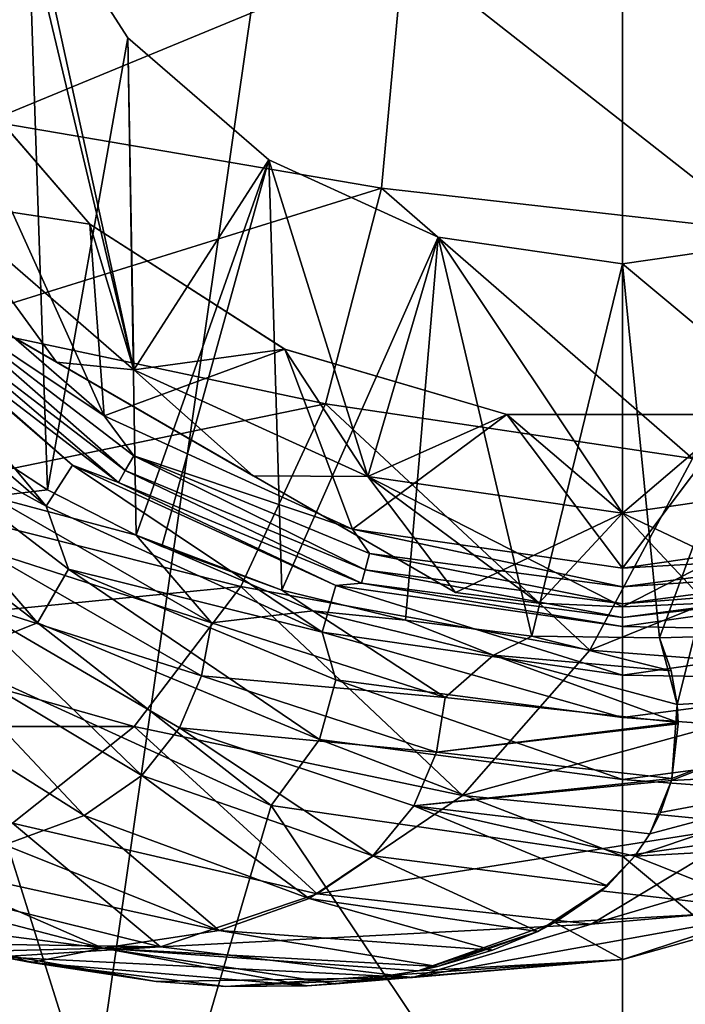
# Model space of a CAD drawing. Units: millimetres. Extents: x -110 to 111, y -283 to 1265.
# Drawn here: x 65 to 76, y -186 to -170 of the extents above; entities that cross this region are included whole.
import ezdxf

# ---------------------------------------------------------------- set-up
doc = ezdxf.new("R2010")
doc.units = ezdxf.units.MM
doc.header["$LTSCALE"] = 21.359881
for name, color, linetype in [('549', 7, 'CONTINUOUS'), ('550', 7, 'CONTINUOUS'), ('551', 7, 'CONTINUOUS'), ('552', 7, 'CONTINUOUS'), ('555', 7, 'CONTINUOUS'), ('556', 7, 'CONTINUOUS'), ('557', 7, 'CONTINUOUS'), ('558', 7, 'CONTINUOUS'), ('561', 7, 'CONTINUOUS'), ('562', 7, 'CONTINUOUS'), ('579', 7, 'CONTINUOUS'), ('580', 7, 'CONTINUOUS'), ('585', 7, 'CONTINUOUS'), ('587', 7, 'CONTINUOUS'), ('588', 7, 'CONTINUOUS'), ('589', 7, 'CONTINUOUS'), ('590', 7, 'CONTINUOUS'), ('592', 7, 'CONTINUOUS'), ('594', 7, 'CONTINUOUS'), ('595', 7, 'CONTINUOUS'), ('596', 7, 'CONTINUOUS'), ('640', 7, 'CONTINUOUS'), ('660', 7, 'CONTINUOUS'), ('661', 7, 'CONTINUOUS'), ('663', 7, 'CONTINUOUS')]:
    doc.layers.add(name, color=color, linetype=linetype)

msp = doc.modelspace()

# ---------------------------------------------------------------- linework, layer by layer
at = {"layer": '549', "linetype": 'Continuous'}
for points in [[(63.461, -173.822, -47.017), (66.77, -176.689, -47.017), (64.107, -170.803, -47.017), (63.461, -173.822, -47.017)], [(64.107, -170.803, -47.017), (66.77, -176.689, -47.017), (66.541, -173.612, -47.017), (64.107, -170.803, -47.017)], [(66.541, -173.612, -47.017), (66.77, -176.689, -47.017), (69.667, -175.621, -47.017), (66.541, -173.612, -47.017)], [(66.77, -176.689, -47.017), (70.752, -178.508, -47.017), (69.667, -175.621, -47.017), (66.77, -176.689, -47.017)], [(69.667, -175.621, -47.017), (70.752, -178.508, -47.017), (73.23, -176.667, -47.017), (69.667, -175.621, -47.017)], [(70.752, -178.508, -47.017), (75.085, -179.131, -47.017), (73.23, -176.667, -47.017), (70.752, -178.508, -47.017)], [(73.23, -176.667, -47.017), (75.085, -179.131, -47.017), (76.94, -176.667, -47.017), (73.23, -176.667, -47.017)], [(75.085, -179.131, -47.017), (79.419, -178.508, -47.017), (76.94, -176.667, -47.017), (75.085, -179.131, -47.017)]]:
    msp.add_3dface(points, dxfattribs=at)
at = {"layer": '550', "linetype": 'Continuous'}
for points in [[(75.085, -180.07, -47.675), (79.903, -180.157, -49.817), (79.683, -179.409, -47.675), (75.085, -180.07, -47.675)], [(75.085, -180.85, -49.817), (79.903, -180.157, -49.817), (75.085, -180.07, -47.675), (75.085, -180.85, -49.817)]]:
    msp.add_3dface(points, dxfattribs=at)
at = {"layer": '551', "linetype": 'Continuous'}
for points in [[(79.903, -180.157, -49.817), (75.085, -180.85, -49.817), (79.687, -180.922, -51.046), (79.903, -180.157, -49.817)], [(79.687, -180.922, -51.046), (75.085, -180.85, -49.817), (75.085, -181.528, -51.046), (79.687, -180.922, -51.046)], [(79.687, -180.922, -51.046), (75.085, -181.528, -51.046), (79.944, -181.882, -52.04), (79.687, -180.922, -51.046)], [(75.085, -181.528, -51.046), (75.085, -182.522, -52.04), (79.944, -181.882, -52.04), (75.085, -181.528, -51.046)], [(79.944, -181.882, -52.04), (75.085, -182.522, -52.04), (80.72, -182.94, -52.717), (79.944, -181.882, -52.04)], [(75.085, -182.522, -52.04), (75.085, -183.75, -52.717), (80.72, -182.94, -52.717), (75.085, -182.522, -52.04)]]:
    msp.add_3dface(points, dxfattribs=at)
at = {"layer": '552', "linetype": 'Continuous'}
for points in [[(80.72, -182.94, -52.717), (75.085, -183.75, -52.717), (82.861, -190.232, -55.917), (80.72, -182.94, -52.717)], [(82.861, -190.232, -55.917), (75.085, -183.75, -52.717), (75.085, -191.35, -55.917), (82.861, -190.232, -55.917)]]:
    msp.add_3dface(points, dxfattribs=at)
at = {"layer": '555', "linetype": 'Continuous'}
for points in [[(75.085, -128.75, -68), (75.085, -198.75, -68), (65.225, -197.332, -68), (75.085, -128.75, -68)], [(65.225, -130.168, -68), (75.085, -128.75, -68), (65.225, -197.332, -68), (65.225, -130.168, -68)], [(75.085, -128.75, -68), (84.946, -130.168, -68), (75.085, -198.75, -68), (75.085, -128.75, -68)], [(84.946, -130.168, -68), (84.946, -197.332, -68), (75.085, -198.75, -68), (84.946, -130.168, -68)]]:
    msp.add_3dface(points, dxfattribs=at)
at = {"layer": '556', "linetype": 'Continuous'}
for points in [[(62.162, -174.948, -49.817), (65.84, -178.135, -49.817), (62.751, -174.438, -47.675), (62.162, -174.948, -49.817)], [(62.751, -174.438, -47.675), (65.84, -178.135, -49.817), (66.262, -177.48, -47.675), (62.751, -174.438, -47.675)], [(65.84, -178.135, -49.817), (70.268, -180.157, -49.817), (66.262, -177.48, -47.675), (65.84, -178.135, -49.817)], [(66.262, -177.48, -47.675), (70.268, -180.157, -49.817), (70.487, -179.409, -47.675), (66.262, -177.48, -47.675)], [(70.268, -180.157, -49.817), (75.085, -180.85, -49.817), (70.487, -179.409, -47.675), (70.268, -180.157, -49.817)], [(75.085, -180.85, -49.817), (75.085, -180.07, -47.675), (70.487, -179.409, -47.675), (75.085, -180.85, -49.817)]]:
    msp.add_3dface(points, dxfattribs=at)
at = {"layer": '557', "linetype": 'Continuous'}
for points in [[(65.84, -178.135, -49.817), (62.162, -174.948, -49.817), (62.515, -176.321, -51.046), (65.84, -178.135, -49.817)], [(65.7, -180.007, -52.04), (62.515, -176.321, -51.046), (61.812, -177.023, -52.04), (65.7, -180.007, -52.04)], [(66.197, -179.146, -51.046), (65.84, -178.135, -49.817), (62.515, -176.321, -51.046), (66.197, -179.146, -51.046)], [(66.197, -179.146, -51.046), (62.515, -176.321, -51.046), (65.7, -180.007, -52.04), (66.197, -179.146, -51.046)], [(65.7, -180.007, -52.04), (61.812, -177.023, -52.04), (64.273, -180.575, -52.717), (65.7, -180.007, -52.04)], [(70.268, -180.157, -49.817), (65.84, -178.135, -49.817), (66.197, -179.146, -51.046), (70.268, -180.157, -49.817)], [(70.227, -181.882, -52.04), (66.197, -179.146, -51.046), (65.7, -180.007, -52.04), (70.227, -181.882, -52.04)], [(70.484, -180.922, -51.046), (70.268, -180.157, -49.817), (66.197, -179.146, -51.046), (70.484, -180.922, -51.046)], [(70.484, -180.922, -51.046), (66.197, -179.146, -51.046), (70.227, -181.882, -52.04), (70.484, -180.922, -51.046)], [(69.451, -182.94, -52.717), (65.7, -180.007, -52.04), (64.273, -180.575, -52.717), (69.451, -182.94, -52.717)], [(70.227, -181.882, -52.04), (65.7, -180.007, -52.04), (69.451, -182.94, -52.717), (70.227, -181.882, -52.04)], [(75.085, -181.528, -51.046), (75.085, -180.85, -49.817), (70.268, -180.157, -49.817), (75.085, -181.528, -51.046)], [(75.085, -181.528, -51.046), (70.268, -180.157, -49.817), (70.484, -180.922, -51.046), (75.085, -181.528, -51.046)], [(75.085, -182.522, -52.04), (70.484, -180.922, -51.046), (70.227, -181.882, -52.04), (75.085, -182.522, -52.04)], [(75.085, -182.522, -52.04), (75.085, -181.528, -51.046), (70.484, -180.922, -51.046), (75.085, -182.522, -52.04)], [(75.085, -183.75, -52.717), (70.227, -181.882, -52.04), (69.451, -182.94, -52.717), (75.085, -183.75, -52.717)], [(75.085, -183.75, -52.717), (75.085, -182.522, -52.04), (70.227, -181.882, -52.04), (75.085, -183.75, -52.717)]]:
    msp.add_3dface(points, dxfattribs=at)
at = {"layer": '558', "linetype": 'Continuous'}
for points in [[(67.309, -190.232, -55.917), (64.273, -180.575, -52.717), (60.164, -186.969, -55.917), (67.309, -190.232, -55.917)], [(69.451, -182.94, -52.717), (64.273, -180.575, -52.717), (67.309, -190.232, -55.917), (69.451, -182.94, -52.717)], [(75.085, -191.35, -55.917), (69.451, -182.94, -52.717), (67.309, -190.232, -55.917), (75.085, -191.35, -55.917)], [(75.085, -191.35, -55.917), (75.085, -183.75, -52.717), (69.451, -182.94, -52.717), (75.085, -191.35, -55.917)]]:
    msp.add_3dface(points, dxfattribs=at)
at = {"layer": '561', "linetype": 'Continuous'}
for points in [[(66.77, -176.689, -47.017), (63.461, -173.822, -47.017), (63.997, -174.838, -47.063), (66.77, -176.689, -47.017)], [(62.751, -174.438, -47.675), (66.262, -177.48, -47.675), (63.649, -175.187, -47.408), (62.751, -174.438, -47.675)], [(63.804, -175.031, -47.197), (67.108, -177.567, -47.197), (63.997, -174.838, -47.063), (63.804, -175.031, -47.197)], [(66.77, -176.689, -47.017), (63.997, -174.838, -47.063), (67.245, -177.33, -47.063), (66.77, -176.689, -47.017)], [(63.997, -174.838, -47.063), (67.108, -177.567, -47.197), (67.245, -177.33, -47.063), (63.997, -174.838, -47.063)], [(63.649, -175.187, -47.408), (66.998, -177.757, -47.408), (63.804, -175.031, -47.197), (63.649, -175.187, -47.408)], [(63.804, -175.031, -47.197), (66.998, -177.757, -47.408), (67.108, -177.567, -47.197), (63.804, -175.031, -47.197)], [(63.649, -175.187, -47.408), (66.262, -177.48, -47.675), (66.998, -177.757, -47.408), (63.649, -175.187, -47.408)], [(70.752, -178.508, -47.017), (66.77, -176.689, -47.017), (67.245, -177.33, -47.063), (70.752, -178.508, -47.017)], [(67.108, -177.567, -47.197), (70.956, -179.16, -47.197), (67.245, -177.33, -47.063), (67.108, -177.567, -47.197)], [(70.752, -178.508, -47.017), (67.245, -177.33, -47.063), (71.027, -178.896, -47.063), (70.752, -178.508, -47.017)], [(67.245, -177.33, -47.063), (70.956, -179.16, -47.197), (71.027, -178.896, -47.063), (67.245, -177.33, -47.063)], [(66.262, -177.48, -47.675), (70.487, -179.409, -47.675), (66.998, -177.757, -47.408), (66.262, -177.48, -47.675)], [(66.998, -177.757, -47.408), (70.899, -179.373, -47.408), (67.108, -177.567, -47.197), (66.998, -177.757, -47.408)], [(67.108, -177.567, -47.197), (70.899, -179.373, -47.408), (70.956, -179.16, -47.197), (67.108, -177.567, -47.197)], [(66.998, -177.757, -47.408), (70.487, -179.409, -47.675), (70.899, -179.373, -47.408), (66.998, -177.757, -47.408)], [(75.085, -179.131, -47.017), (70.752, -178.508, -47.017), (75.085, -179.431, -47.063), (75.085, -179.131, -47.017)], [(70.752, -178.508, -47.017), (71.027, -178.896, -47.063), (75.085, -179.431, -47.063), (70.752, -178.508, -47.017)], [(70.956, -179.16, -47.197), (75.085, -179.704, -47.197), (71.027, -178.896, -47.063), (70.956, -179.16, -47.197)], [(71.027, -178.896, -47.063), (75.085, -179.704, -47.197), (75.085, -179.431, -47.063), (71.027, -178.896, -47.063)], [(70.899, -179.373, -47.408), (75.085, -179.924, -47.408), (70.956, -179.16, -47.197), (70.899, -179.373, -47.408)], [(70.956, -179.16, -47.197), (75.085, -179.924, -47.408), (75.085, -179.704, -47.197), (70.956, -179.16, -47.197)], [(70.487, -179.409, -47.675), (75.085, -180.07, -47.675), (70.899, -179.373, -47.408), (70.487, -179.409, -47.675)], [(70.899, -179.373, -47.408), (75.085, -180.07, -47.675), (75.085, -179.924, -47.408), (70.899, -179.373, -47.408)]]:
    msp.add_3dface(points, dxfattribs=at)
at = {"layer": '562', "linetype": 'Continuous'}
for points in [[(79.419, -178.508, -47.017), (75.085, -179.131, -47.017), (79.144, -178.896, -47.063), (79.419, -178.508, -47.017)], [(75.085, -179.131, -47.017), (75.085, -179.431, -47.063), (79.144, -178.896, -47.063), (75.085, -179.131, -47.017)], [(75.085, -179.431, -47.063), (79.215, -179.16, -47.197), (79.144, -178.896, -47.063), (75.085, -179.431, -47.063)], [(75.085, -179.431, -47.063), (75.085, -179.704, -47.197), (79.215, -179.16, -47.197), (75.085, -179.431, -47.063)], [(75.085, -179.704, -47.197), (79.271, -179.373, -47.408), (79.215, -179.16, -47.197), (75.085, -179.704, -47.197)], [(75.085, -179.924, -47.408), (79.683, -179.409, -47.675), (79.271, -179.373, -47.408), (75.085, -179.924, -47.408)], [(75.085, -179.704, -47.197), (75.085, -179.924, -47.408), (79.271, -179.373, -47.408), (75.085, -179.704, -47.197)], [(75.085, -180.07, -47.675), (79.683, -179.409, -47.675), (75.085, -179.924, -47.408), (75.085, -180.07, -47.675)]]:
    msp.add_3dface(points, dxfattribs=at)
at = {"layer": '579', "linetype": 'Continuous'}
for points in [[(64.126, -173.245, -30.017), (67.247, -175.949, -30.017), (64.692, -165.243, -30.017), (64.126, -173.245, -30.017)], [(64.692, -165.243, -30.017), (67.247, -175.949, -30.017), (65.534, -168.11, -30.017), (64.692, -165.243, -30.017)], [(65.534, -168.11, -30.017), (67.247, -175.949, -30.017), (67.15, -170.625, -30.017), (65.534, -168.11, -30.017)], [(67.15, -170.625, -30.017), (67.247, -175.949, -30.017), (69.41, -172.583, -30.017), (67.15, -170.625, -30.017)], [(67.247, -175.949, -30.017), (70.999, -177.662, -30.017), (69.41, -172.583, -30.017), (67.247, -175.949, -30.017)], [(69.41, -172.583, -30.017), (70.999, -177.662, -30.017), (72.129, -173.825, -30.017), (69.41, -172.583, -30.017)], [(70.999, -177.662, -30.017), (75.085, -178.25, -30.017), (72.129, -173.825, -30.017), (70.999, -177.662, -30.017)], [(75.085, -178.25, -30.017), (75.085, -174.25, -30.017), (72.129, -173.825, -30.017), (75.085, -178.25, -30.017)], [(75.085, -174.25, -30.017), (79.171, -177.662, -30.017), (78.041, -173.825, -30.017), (75.085, -174.25, -30.017)], [(75.085, -178.25, -30.017), (79.171, -177.662, -30.017), (75.085, -174.25, -30.017), (75.085, -178.25, -30.017)]]:
    msp.add_3dface(points, dxfattribs=at)
at = {"layer": '580', "linetype": 'Continuous'}
for points in [[(66.54, -173.613, -45.017), (64.126, -173.245, -45.017), (64.107, -170.805, -45.017), (66.54, -173.613, -45.017)], [(67.247, -175.949, -45.017), (64.126, -173.245, -45.017), (66.54, -173.613, -45.017), (67.247, -175.949, -45.017)], [(69.663, -175.62, -45.017), (67.247, -175.949, -45.017), (66.54, -173.613, -45.017), (69.663, -175.62, -45.017)], [(70.999, -177.662, -45.017), (67.247, -175.949, -45.017), (69.663, -175.62, -45.017), (70.999, -177.662, -45.017)], [(73.229, -176.667, -45.017), (70.999, -177.662, -45.017), (69.663, -175.62, -45.017), (73.229, -176.667, -45.017)], [(75.085, -178.25, -45.017), (70.999, -177.662, -45.017), (73.229, -176.667, -45.017), (75.085, -178.25, -45.017)], [(76.941, -176.667, -45.017), (75.085, -178.25, -45.017), (73.229, -176.667, -45.017), (76.941, -176.667, -45.017)], [(79.171, -177.662, -45.017), (75.085, -178.25, -45.017), (76.941, -176.667, -45.017), (79.171, -177.662, -45.017)]]:
    msp.add_3dface(points, dxfattribs=at)
at = {"layer": '585', "linetype": 'Continuous'}
for points in [[(62.764, -173.956, -31.517), (62.764, -173.956, -43.517), (72.407, -179.524, -31.517), (62.764, -173.956, -31.517)], [(72.407, -179.524, -31.517), (62.764, -173.956, -43.517), (72.407, -179.524, -43.517), (72.407, -179.524, -31.517)], [(72.407, -179.524, -43.517), (62.764, -173.956, -43.517), (66.006, -175.828, -44.406), (72.407, -179.524, -43.517)], [(66.006, -175.828, -30.627), (62.764, -173.956, -31.517), (69.162, -177.651, -30.627), (66.006, -175.828, -30.627)], [(69.162, -177.651, -30.627), (62.764, -173.956, -31.517), (72.407, -179.524, -31.517), (69.162, -177.651, -30.627)], [(69.162, -177.651, -44.407), (72.407, -179.524, -43.517), (66.006, -175.828, -44.406), (69.162, -177.651, -44.407)]]:
    msp.add_3dface(points, dxfattribs=at)
at = {"layer": '587', "linetype": 'Continuous'}
for points in [[(62.764, -173.956, -43.517), (64.126, -173.245, -45.017), (66.006, -175.828, -44.406), (62.764, -173.956, -43.517)], [(64.126, -173.245, -45.017), (67.247, -175.949, -45.017), (66.006, -175.828, -44.406), (64.126, -173.245, -45.017)], [(67.247, -175.949, -45.017), (69.162, -177.651, -44.407), (66.006, -175.828, -44.406), (67.247, -175.949, -45.017)], [(67.247, -175.949, -45.017), (70.999, -177.662, -45.017), (69.162, -177.651, -44.407), (67.247, -175.949, -45.017)], [(70.999, -177.662, -45.017), (72.407, -179.524, -43.517), (69.162, -177.651, -44.407), (70.999, -177.662, -45.017)], [(70.999, -177.662, -45.017), (75.085, -178.25, -45.017), (72.407, -179.524, -43.517), (70.999, -177.662, -45.017)], [(72.407, -179.524, -43.517), (75.085, -178.25, -45.017), (73.741, -179.693, -43.517), (72.407, -179.524, -43.517)], [(73.741, -179.693, -43.517), (75.085, -178.25, -45.017), (75.085, -179.75, -43.517), (73.741, -179.693, -43.517)]]:
    msp.add_3dface(points, dxfattribs=at)
at = {"layer": '588', "linetype": 'Continuous'}
for points in [[(75.085, -178.25, -45.017), (79.171, -177.662, -45.017), (75.085, -179.75, -43.517), (75.085, -178.25, -45.017)], [(75.085, -179.75, -43.517), (79.171, -177.662, -45.017), (76.429, -179.693, -43.517), (75.085, -179.75, -43.517)]]:
    msp.add_3dface(points, dxfattribs=at)
at = {"layer": '589', "linetype": 'Continuous'}
for points in [[(64.126, -173.245, -30.017), (62.764, -173.956, -31.517), (66.006, -175.828, -30.627), (64.126, -173.245, -30.017)], [(67.247, -175.949, -30.017), (64.126, -173.245, -30.017), (66.006, -175.828, -30.627), (67.247, -175.949, -30.017)], [(67.247, -175.949, -30.017), (66.006, -175.828, -30.627), (69.162, -177.651, -30.627), (67.247, -175.949, -30.017)], [(70.999, -177.662, -30.017), (67.247, -175.949, -30.017), (69.162, -177.651, -30.627), (70.999, -177.662, -30.017)], [(70.999, -177.662, -30.017), (69.162, -177.651, -30.627), (72.407, -179.524, -31.517), (70.999, -177.662, -30.017)], [(75.085, -178.25, -30.017), (70.999, -177.662, -30.017), (75.085, -179.75, -31.517), (75.085, -178.25, -30.017)], [(70.999, -177.662, -30.017), (72.407, -179.524, -31.517), (73.741, -179.693, -31.517), (70.999, -177.662, -30.017)], [(75.085, -179.75, -31.517), (70.999, -177.662, -30.017), (73.741, -179.693, -31.517), (75.085, -179.75, -31.517)]]:
    msp.add_3dface(points, dxfattribs=at)
at = {"layer": '590', "linetype": 'Continuous'}
for points in [[(79.171, -177.662, -30.017), (75.085, -178.25, -30.017), (77.763, -179.524, -31.517), (79.171, -177.662, -30.017)], [(77.763, -179.524, -31.517), (75.085, -178.25, -30.017), (76.429, -179.693, -31.517), (77.763, -179.524, -31.517)], [(75.085, -178.25, -30.017), (75.085, -179.75, -31.517), (76.429, -179.693, -31.517), (75.085, -178.25, -30.017)]]:
    msp.add_3dface(points, dxfattribs=at)
at = {"layer": '592', "linetype": 'Continuous'}
for points in [[(72.407, -179.524, -31.517), (72.407, -179.524, -43.517), (73.741, -179.693, -43.517), (72.407, -179.524, -31.517)], [(72.407, -179.524, -31.517), (73.741, -179.693, -43.517), (73.741, -179.693, -31.517), (72.407, -179.524, -31.517)], [(73.741, -179.693, -43.517), (75.085, -179.75, -43.517), (73.741, -179.693, -31.517), (73.741, -179.693, -43.517)], [(75.085, -179.75, -43.517), (75.085, -179.75, -31.517), (73.741, -179.693, -31.517), (75.085, -179.75, -43.517)], [(75.085, -179.75, -43.517), (76.429, -179.693, -43.517), (75.085, -179.75, -31.517), (75.085, -179.75, -43.517)], [(75.085, -179.75, -31.517), (76.429, -179.693, -43.517), (76.429, -179.693, -31.517), (75.085, -179.75, -31.517)]]:
    msp.add_3dface(points, dxfattribs=at)
at = {"layer": '594', "linetype": 'Continuous'}
for points in [[(64.107, -170.803, -47.017), (66.541, -173.612, -47.017), (64.107, -170.805, -45.017), (64.107, -170.803, -47.017)], [(66.541, -173.612, -47.017), (66.54, -173.613, -45.017), (64.107, -170.805, -45.017), (66.541, -173.612, -47.017)], [(66.541, -173.612, -47.017), (69.667, -175.621, -47.017), (66.54, -173.613, -45.017), (66.541, -173.612, -47.017)], [(69.667, -175.621, -47.017), (69.663, -175.62, -45.017), (66.54, -173.613, -45.017), (69.667, -175.621, -47.017)], [(69.667, -175.621, -47.017), (73.23, -176.667, -47.017), (69.663, -175.62, -45.017), (69.667, -175.621, -47.017)], [(73.23, -176.667, -47.017), (73.229, -176.667, -45.017), (69.663, -175.62, -45.017), (73.23, -176.667, -47.017)], [(73.23, -176.667, -47.017), (76.94, -176.667, -47.017), (73.229, -176.667, -45.017), (73.23, -176.667, -47.017)], [(76.94, -176.667, -47.017), (76.941, -176.667, -45.017), (73.229, -176.667, -45.017), (76.94, -176.667, -47.017)]]:
    msp.add_3dface(points, dxfattribs=at)
at = {"layer": '595', "linetype": 'Continuous'}
for points in [[(75.085, -174.25, -30.017), (78.041, -173.825, -30.017), (75.085, -174.25, -28.317), (75.085, -174.25, -30.017)], [(75.085, -174.25, -28.317), (78.041, -173.825, -30.017), (78.041, -173.825, -28.317), (75.085, -174.25, -28.317)]]:
    msp.add_3dface(points, dxfattribs=at)
at = {"layer": '596', "linetype": 'Continuous'}
for points in [[(65.534, -168.11, -30.017), (67.15, -170.625, -30.017), (65.534, -168.11, -28.317), (65.534, -168.11, -30.017)], [(65.534, -168.11, -28.317), (67.15, -170.625, -30.017), (67.15, -170.625, -28.317), (65.534, -168.11, -28.317)], [(67.15, -170.625, -30.017), (69.41, -172.583, -30.017), (67.15, -170.625, -28.317), (67.15, -170.625, -30.017)], [(67.15, -170.625, -28.317), (69.41, -172.583, -30.017), (69.41, -172.583, -28.317), (67.15, -170.625, -28.317)], [(69.41, -172.583, -30.017), (72.129, -173.825, -30.017), (69.41, -172.583, -28.317), (69.41, -172.583, -30.017)], [(69.41, -172.583, -28.317), (72.129, -173.825, -30.017), (72.129, -173.825, -28.317), (69.41, -172.583, -28.317)], [(72.129, -173.825, -30.017), (75.085, -174.25, -30.017), (72.129, -173.825, -28.317), (72.129, -173.825, -30.017)], [(75.085, -174.25, -30.017), (75.085, -174.25, -28.317), (72.129, -173.825, -28.317), (75.085, -174.25, -30.017)]]:
    msp.add_3dface(points, dxfattribs=at)
at = {"layer": '640', "linetype": 'Continuous'}
for points in [[(64.692, -165.243, -28.317), (65.534, -168.11, -28.317), (64.139, -176.753, -28.317), (64.692, -165.243, -28.317)], [(64.139, -176.753, -28.317), (65.534, -168.11, -28.317), (65.862, -177.876, -28.317), (64.139, -176.753, -28.317)], [(65.534, -168.11, -28.317), (67.15, -170.625, -28.317), (65.862, -177.876, -28.317), (65.534, -168.11, -28.317)], [(65.862, -177.876, -28.317), (67.15, -170.625, -28.317), (67.284, -178.605, -28.317), (65.862, -177.876, -28.317)], [(67.15, -170.625, -28.317), (69.41, -172.583, -28.317), (67.284, -178.605, -28.317), (67.15, -170.625, -28.317)], [(67.284, -178.605, -28.317), (69.41, -172.583, -28.317), (67.694, -178.787, -28.317), (67.284, -178.605, -28.317)], [(67.694, -178.787, -28.317), (69.41, -172.583, -28.317), (69.621, -179.485, -28.317), (67.694, -178.787, -28.317)], [(69.41, -172.583, -28.317), (72.129, -173.825, -28.317), (69.621, -179.485, -28.317), (69.41, -172.583, -28.317)], [(69.621, -179.485, -28.317), (72.129, -173.825, -28.317), (71.606, -179.964, -28.317), (69.621, -179.485, -28.317)], [(71.606, -179.964, -28.317), (72.129, -173.825, -28.317), (73.631, -180.221, -28.317), (71.606, -179.964, -28.317)], [(72.129, -173.825, -28.317), (75.085, -174.25, -28.317), (73.631, -180.221, -28.317), (72.129, -173.825, -28.317)], [(75.085, -174.25, -28.317), (78.041, -173.825, -28.317), (75.679, -180.252, -28.317), (75.085, -174.25, -28.317)], [(75.679, -180.252, -28.317), (78.041, -173.825, -28.317), (76.233, -180.231, -28.317), (75.679, -180.252, -28.317)], [(75.085, -174.25, -28.317), (75.679, -180.252, -28.317), (73.631, -180.221, -28.317), (75.085, -174.25, -28.317)]]:
    msp.add_3dface(points, dxfattribs=at)
at = {"layer": '660', "linetype": 'Continuous'}
for points in [[(64.139, -176.753, -28.317), (65.862, -177.876, -28.317), (64.963, -177.984, -26.778), (64.139, -176.753, -28.317)], [(64.963, -177.984, -26.778), (68.491, -180.007, -25.726), (64.777, -178.813, -24.763), (64.963, -177.984, -26.778)], [(65.862, -177.876, -28.317), (67.284, -178.605, -28.317), (64.963, -177.984, -26.778), (65.862, -177.876, -28.317)], [(64.963, -177.984, -26.778), (67.284, -178.605, -28.317), (68.491, -180.007, -25.726), (64.963, -177.984, -26.778)], [(67.284, -178.605, -28.317), (67.694, -178.787, -28.317), (69.621, -179.485, -28.317), (67.284, -178.605, -28.317)], [(67.284, -178.605, -28.317), (69.621, -179.485, -28.317), (70.118, -179.814, -27.695), (67.284, -178.605, -28.317)], [(67.284, -178.605, -28.317), (70.118, -179.814, -27.695), (68.491, -180.007, -25.726), (67.284, -178.605, -28.317)], [(68.334, -180.861, -23.357), (64.423, -179.617, -22.736), (64.777, -178.813, -24.763), (68.334, -180.861, -23.357)], [(68.491, -180.007, -25.726), (68.334, -180.861, -23.357), (64.777, -178.813, -24.763), (68.491, -180.007, -25.726)], [(69.621, -179.485, -28.317), (71.606, -179.964, -28.317), (70.118, -179.814, -27.695), (69.621, -179.485, -28.317)], [(67.373, -182.456, -18.633), (63.855, -180.343, -20.743), (64.423, -179.617, -22.736), (67.373, -182.456, -18.633)], [(67.979, -181.695, -20.976), (67.373, -182.456, -18.633), (64.423, -179.617, -22.736), (67.979, -181.695, -20.976)], [(67.979, -181.695, -20.976), (64.423, -179.617, -22.736), (68.334, -180.861, -23.357), (67.979, -181.695, -20.976)], [(68.491, -180.007, -25.726), (70.118, -179.814, -27.695), (72.24, -181.206, -24.498), (68.491, -180.007, -25.726)], [(70.118, -179.814, -27.695), (71.606, -179.964, -28.317), (73.016, -180.526, -26.998), (70.118, -179.814, -27.695)], [(70.118, -179.814, -27.695), (73.016, -180.526, -26.998), (72.24, -181.206, -24.498), (70.118, -179.814, -27.695)], [(68.491, -180.007, -25.726), (72.24, -181.206, -24.498), (68.334, -180.861, -23.357), (68.491, -180.007, -25.726)], [(71.606, -179.964, -28.317), (73.631, -180.221, -28.317), (73.016, -180.526, -26.998), (71.606, -179.964, -28.317)], [(66.452, -183.098, -16.387), (63.024, -180.946, -18.836), (63.855, -180.343, -20.743), (66.452, -183.098, -16.387)], [(67.373, -182.456, -18.633), (66.452, -183.098, -16.387), (63.855, -180.343, -20.743), (67.373, -182.456, -18.633)], [(73.016, -180.526, -26.998), (73.631, -180.221, -28.317), (75.866, -180.777, -26.219), (73.016, -180.526, -26.998)], [(73.631, -180.221, -28.317), (75.679, -180.252, -28.317), (75.866, -180.777, -26.219), (73.631, -180.221, -28.317)], [(72.24, -181.206, -24.498), (73.016, -180.526, -26.998), (75.978, -181.605, -23.177), (72.24, -181.206, -24.498)], [(73.016, -180.526, -26.998), (75.866, -180.777, -26.219), (75.962, -181.319, -24.205), (73.016, -180.526, -26.998)], [(75.978, -181.605, -23.177), (73.016, -180.526, -26.998), (75.962, -181.319, -24.205), (75.978, -181.605, -23.177)], [(66.452, -183.098, -16.387), (65.174, -183.572, -14.338), (63.024, -180.946, -18.836), (66.452, -183.098, -16.387)], [(72.1, -182.081, -21.757), (67.979, -181.695, -20.976), (68.334, -180.861, -23.357), (72.1, -182.081, -21.757)], [(72.24, -181.206, -24.498), (72.1, -182.081, -21.757), (68.334, -180.861, -23.357), (72.24, -181.206, -24.498)], [(72.24, -181.206, -24.498), (75.978, -181.605, -23.177), (72.1, -182.081, -21.757), (72.24, -181.206, -24.498)], [(72.1, -182.081, -21.757), (75.978, -181.605, -23.177), (75.978, -181.629, -23.092), (72.1, -182.081, -21.757)], [(75.878, -182.504, -20.016), (72.1, -182.081, -21.757), (75.978, -181.629, -23.092), (75.878, -182.504, -20.016)], [(71.079, -183.745, -16.299), (67.373, -182.456, -18.633), (67.979, -181.695, -20.976), (71.079, -183.745, -16.299)], [(71.735, -182.945, -19.007), (71.079, -183.745, -16.299), (67.979, -181.695, -20.976), (71.735, -182.945, -19.007)], [(71.735, -182.945, -19.007), (67.979, -181.695, -20.976), (72.1, -182.081, -21.757), (71.735, -182.945, -19.007)], [(75.878, -182.504, -20.016), (71.735, -182.945, -19.007), (72.1, -182.081, -21.757), (75.878, -182.504, -20.016)], [(70.058, -184.43, -13.699), (66.452, -183.098, -16.387), (67.373, -182.456, -18.633), (70.058, -184.43, -13.699)], [(71.079, -183.745, -16.299), (70.058, -184.43, -13.699), (67.373, -182.456, -18.633), (71.079, -183.745, -16.299)], [(75.87, -182.536, -19.906), (71.735, -182.945, -19.007), (75.878, -182.504, -20.016), (75.87, -182.536, -19.906)], [(75.524, -183.393, -16.887), (71.735, -182.945, -19.007), (75.87, -182.536, -19.906), (75.524, -183.393, -16.887)], [(75.695, -183.053, -18.092), (75.524, -183.393, -16.887), (75.87, -182.536, -19.906), (75.695, -183.053, -18.092)], [(74.841, -184.225, -13.816), (71.079, -183.745, -16.299), (71.735, -182.945, -19.007), (74.841, -184.225, -13.816)], [(75.284, -183.75, -15.594), (74.841, -184.225, -13.816), (71.735, -182.945, -19.007), (75.284, -183.75, -15.594)], [(75.524, -183.393, -16.887), (75.284, -183.75, -15.594), (71.735, -182.945, -19.007), (75.524, -183.393, -16.887)], [(68.616, -184.946, -11.325), (65.174, -183.572, -14.338), (66.452, -183.098, -16.387), (68.616, -184.946, -11.325)], [(70.058, -184.43, -13.699), (68.616, -184.946, -11.325), (66.452, -183.098, -16.387), (70.058, -184.43, -13.699)], [(68.616, -184.946, -11.325), (63.53, -183.824, -12.578), (65.174, -183.572, -14.338), (68.616, -184.946, -11.325)], [(66.749, -185.23, -9.288), (61.937, -183.975, -10.697), (63.53, -183.824, -12.578), (66.749, -185.23, -9.288)], [(66.749, -185.23, -9.288), (63.53, -183.824, -12.578), (68.616, -184.946, -11.325), (66.749, -185.23, -9.288)], [(73.725, -184.959, -10.833), (70.058, -184.43, -13.699), (71.079, -183.745, -16.299), (73.725, -184.959, -10.833)], [(74.841, -184.225, -13.816), (73.725, -184.959, -10.833), (71.079, -183.745, -16.299), (74.841, -184.225, -13.816)], [(63.706, -184.845, -8.614), (61.937, -183.975, -10.697), (66.749, -185.23, -9.288), (63.706, -184.845, -8.614)], [(74.001, -184.815, -11.449), (73.725, -184.959, -10.833), (74.841, -184.225, -13.816), (74.001, -184.815, -11.449)], [(74.743, -184.31, -13.489), (74.001, -184.815, -11.449), (74.841, -184.225, -13.816), (74.743, -184.31, -13.489)], [(72.998, -185.261, -9.451), (68.616, -184.946, -11.325), (70.058, -184.43, -13.699), (72.998, -185.261, -9.451)], [(73.725, -184.959, -10.833), (72.998, -185.261, -9.451), (70.058, -184.43, -13.699), (73.725, -184.959, -10.833)], [(65.6, -185.456, -6.343), (63.706, -184.845, -8.614), (66.749, -185.23, -9.288), (65.6, -185.456, -6.343)], [(72.116, -185.52, -8.108), (66.749, -185.23, -9.288), (68.616, -184.946, -11.325), (72.116, -185.52, -8.108)], [(72.116, -185.52, -8.108), (68.616, -184.946, -11.325), (72.998, -185.261, -9.451), (72.116, -185.52, -8.108)], [(70.026, -185.833, -5.8), (65.6, -185.456, -6.343), (66.749, -185.23, -9.288), (70.026, -185.833, -5.8)], [(70.026, -185.833, -5.8), (66.749, -185.23, -9.288), (70.492, -185.797, -6.241), (70.026, -185.833, -5.8)], [(70.492, -185.797, -6.241), (66.749, -185.23, -9.288), (71.805, -185.591, -7.7), (70.492, -185.797, -6.241)], [(71.805, -185.591, -7.7), (66.749, -185.23, -9.288), (72.116, -185.52, -8.108), (71.805, -185.591, -7.7)], [(67.605, -185.763, -3.897), (65.6, -185.456, -6.343), (68.724, -185.844, -4.706), (67.605, -185.763, -3.897)], [(68.724, -185.844, -4.706), (65.6, -185.456, -6.343), (70.026, -185.833, -5.8), (68.724, -185.844, -4.706)]]:
    msp.add_3dface(points, dxfattribs=at)
at = {"layer": '661', "linetype": 'Continuous'}
for points in [[(63.706, -184.845, -8.614), (65.6, -185.456, -6.343), (62.266, -184.829, -5.677), (63.706, -184.845, -8.614)], [(65.6, -185.456, -6.343), (67.605, -185.763, -3.897), (62.266, -184.829, -5.677), (65.6, -185.456, -6.343)], [(62.266, -184.829, -5.677), (67.605, -185.763, -3.897), (65.088, -185.369, -2.455), (62.266, -184.829, -5.677)]]:
    msp.add_3dface(points, dxfattribs=at)
at = {"layer": '663', "linetype": 'Continuous'}
for points in [[(64.922, -171.96, 18.201), (71.57, -169.212, 19.148), (65.158, -168.372, 19.15), (64.922, -171.96, 18.201)], [(71.221, -173.035, 18.071), (71.57, -169.212, 19.148), (64.922, -171.96, 18.201), (71.221, -173.035, 18.071)], [(71.221, -173.035, 18.071), (77.32, -173.725, 16.312), (71.57, -169.212, 19.148), (71.221, -173.035, 18.071)], [(77.32, -173.725, 16.312), (77.792, -169.704, 17.475), (71.57, -169.212, 19.148), (77.32, -173.725, 16.312)], [(64.238, -175.208, 16.329), (71.221, -173.035, 18.071), (64.922, -171.96, 18.201), (64.238, -175.208, 16.329)], [(70.323, -176.497, 16.084), (71.221, -173.035, 18.071), (64.238, -175.208, 16.329), (70.323, -176.497, 16.084)], [(70.323, -176.497, 16.084), (76.205, -177.373, 14.284), (71.221, -173.035, 18.071), (70.323, -176.497, 16.084)], [(76.205, -177.373, 14.284), (77.32, -173.725, 16.312), (71.221, -173.035, 18.071), (76.205, -177.373, 14.284)], [(63.166, -177.971, 13.683), (70.323, -176.497, 16.084), (64.238, -175.208, 16.329), (63.166, -177.971, 13.683)], [(68.962, -179.424, 13.359), (70.323, -176.497, 16.084), (63.166, -177.971, 13.683), (68.962, -179.424, 13.359)], [(68.962, -179.424, 13.359), (74.561, -180.448, 11.579), (70.323, -176.497, 16.084), (68.962, -179.424, 13.359)], [(74.561, -180.448, 11.579), (76.205, -177.373, 14.284), (70.323, -176.497, 16.084), (74.561, -180.448, 11.579)], [(74.561, -180.448, 11.579), (81.48, -177.656, 11.04), (76.205, -177.373, 14.284), (74.561, -180.448, 11.579)], [(79.586, -180.835, 8.452), (81.48, -177.656, 11.04), (74.561, -180.448, 11.579), (79.586, -180.835, 8.452)], [(61.802, -180.134, 10.481), (68.962, -179.424, 13.359), (63.166, -177.971, 13.683), (61.802, -180.134, 10.481)], [(67.253, -181.673, 10.11), (68.962, -179.424, 13.359), (61.802, -180.134, 10.481), (67.253, -181.673, 10.11)], [(67.253, -181.673, 10.11), (72.516, -182.781, 8.396), (68.962, -179.424, 13.359), (67.253, -181.673, 10.11)], [(72.516, -182.781, 8.396), (74.561, -180.448, 11.579), (68.962, -179.424, 13.359), (72.516, -182.781, 8.396)], [(60.237, -181.671, 6.926), (67.253, -181.673, 10.11), (61.802, -180.134, 10.481), (60.237, -181.671, 6.926)], [(75.679, -180.252, -28.317), (76.233, -180.231, -28.317), (75.962, -181.319, -24.205), (75.679, -180.252, -28.317)], [(75.866, -180.777, -26.219), (75.679, -180.252, -28.317), (75.962, -181.319, -24.205), (75.866, -180.777, -26.219)], [(75.962, -181.319, -24.205), (76.233, -180.231, -28.317), (79.458, -181.12, -23.019), (75.962, -181.319, -24.205)], [(72.516, -182.781, 8.396), (79.586, -180.835, 8.452), (74.561, -180.448, 11.579), (72.516, -182.781, 8.396)], [(77.245, -183.237, 5.44), (79.586, -180.835, 8.452), (72.516, -182.781, 8.396), (77.245, -183.237, 5.44)], [(75.87, -182.536, -19.906), (75.878, -182.504, -20.016), (79.458, -181.12, -23.019), (75.87, -182.536, -19.906)], [(75.87, -182.536, -19.906), (79.458, -181.12, -23.019), (79.432, -182.349, -18.231), (75.87, -182.536, -19.906)], [(75.878, -182.504, -20.016), (75.962, -181.319, -24.205), (79.458, -181.12, -23.019), (75.878, -182.504, -20.016)], [(75.962, -181.319, -24.205), (75.878, -182.504, -20.016), (75.978, -181.629, -23.092), (75.962, -181.319, -24.205)], [(75.978, -181.605, -23.177), (75.962, -181.319, -24.205), (75.978, -181.629, -23.092), (75.978, -181.605, -23.177)], [(65.298, -183.222, 6.522), (67.253, -181.673, 10.11), (60.237, -181.671, 6.926), (65.298, -183.222, 6.522)], [(65.298, -183.222, 6.522), (70.186, -184.354, 4.901), (67.253, -181.673, 10.11), (65.298, -183.222, 6.522)], [(70.186, -184.354, 4.901), (72.516, -182.781, 8.396), (67.253, -181.673, 10.11), (70.186, -184.354, 4.901)], [(75.284, -183.75, -15.594), (75.524, -183.393, -16.887), (79.432, -182.349, -18.231), (75.284, -183.75, -15.594)], [(75.284, -183.75, -15.594), (79.432, -182.349, -18.231), (78.85, -183.559, -13.43), (75.284, -183.75, -15.594)], [(75.524, -183.393, -16.887), (75.695, -183.053, -18.092), (79.432, -182.349, -18.231), (75.524, -183.393, -16.887)], [(75.695, -183.053, -18.092), (75.87, -182.536, -19.906), (79.432, -182.349, -18.231), (75.695, -183.053, -18.092)], [(70.186, -184.354, 4.901), (77.245, -183.237, 5.44), (72.516, -182.781, 8.396), (70.186, -184.354, 4.901)], [(78.258, -184.524, -1.502), (81.2, -182.883, 1.49), (74.582, -184.843, 2.151), (78.258, -184.524, -1.502)], [(74.582, -184.843, 2.151), (81.2, -182.883, 1.49), (77.245, -183.237, 5.44), (74.582, -184.843, 2.151)], [(63.193, -184.095, 2.755), (67.675, -185.204, 1.241), (65.298, -183.222, 6.522), (63.193, -184.095, 2.755)], [(67.675, -185.204, 1.241), (70.186, -184.354, 4.901), (65.298, -183.222, 6.522), (67.675, -185.204, 1.241)], [(74.582, -184.843, 2.151), (77.245, -183.237, 5.44), (70.186, -184.354, 4.901), (74.582, -184.843, 2.151)], [(75.284, -183.75, -15.594), (78.85, -183.559, -13.43), (77.481, -184.624, -8.785), (75.284, -183.75, -15.594)], [(74.743, -184.31, -13.489), (74.841, -184.225, -13.816), (75.284, -183.75, -15.594), (74.743, -184.31, -13.489)], [(74.743, -184.31, -13.489), (75.284, -183.75, -15.594), (77.481, -184.624, -8.785), (74.743, -184.31, -13.489)], [(64.095, -185.152, -2.016), (67.675, -185.204, 1.241), (63.193, -184.095, 2.755), (64.095, -185.152, -2.016)], [(74.001, -184.815, -11.449), (74.743, -184.31, -13.489), (77.481, -184.624, -8.785), (74.001, -184.815, -11.449)], [(67.675, -185.204, 1.241), (74.582, -184.843, 2.151), (70.186, -184.354, 4.901), (67.675, -185.204, 1.241)], [(75.092, -185.41, -4.615), (78.258, -184.524, -1.502), (71.714, -185.698, -1.282), (75.092, -185.41, -4.615)], [(71.714, -185.698, -1.282), (78.258, -184.524, -1.502), (74.582, -184.843, 2.151), (71.714, -185.698, -1.282)], [(74.001, -184.815, -11.449), (77.481, -184.624, -8.785), (75.092, -185.41, -4.615), (74.001, -184.815, -11.449)], [(75.092, -185.41, -4.615), (77.481, -184.624, -8.785), (78.258, -184.524, -1.502), (75.092, -185.41, -4.615)], [(71.714, -185.698, -1.282), (74.582, -184.843, 2.151), (67.675, -185.204, 1.241), (71.714, -185.698, -1.282)], [(71.805, -185.591, -7.7), (73.725, -184.959, -10.833), (74.001, -184.815, -11.449), (71.805, -185.591, -7.7)], [(71.805, -185.591, -7.7), (74.001, -184.815, -11.449), (75.092, -185.41, -4.615), (71.805, -185.591, -7.7)], [(71.805, -185.591, -7.7), (72.116, -185.52, -8.108), (73.725, -184.959, -10.833), (71.805, -185.591, -7.7)], [(72.116, -185.52, -8.108), (72.998, -185.261, -9.451), (73.725, -184.959, -10.833), (72.116, -185.52, -8.108)], [(64.095, -185.152, -2.016), (64.67, -185.281, -2.262), (67.675, -185.204, 1.241), (64.095, -185.152, -2.016)], [(64.67, -185.281, -2.262), (65.088, -185.369, -2.455), (67.675, -185.204, 1.241), (64.67, -185.281, -2.262)], [(65.088, -185.369, -2.455), (71.714, -185.698, -1.282), (67.675, -185.204, 1.241), (65.088, -185.369, -2.455)], [(65.088, -185.369, -2.455), (67.605, -185.763, -3.897), (71.714, -185.698, -1.282), (65.088, -185.369, -2.455)], [(68.724, -185.844, -4.706), (70.026, -185.833, -5.8), (75.092, -185.41, -4.615), (68.724, -185.844, -4.706)], [(68.724, -185.844, -4.706), (75.092, -185.41, -4.615), (71.714, -185.698, -1.282), (68.724, -185.844, -4.706)], [(70.026, -185.833, -5.8), (70.492, -185.797, -6.241), (75.092, -185.41, -4.615), (70.026, -185.833, -5.8)], [(70.492, -185.797, -6.241), (71.805, -185.591, -7.7), (75.092, -185.41, -4.615), (70.492, -185.797, -6.241)], [(67.605, -185.763, -3.897), (68.724, -185.844, -4.706), (71.714, -185.698, -1.282), (67.605, -185.763, -3.897)]]:
    msp.add_3dface(points, dxfattribs=at)

doc.saveas('drawing.dxf')
